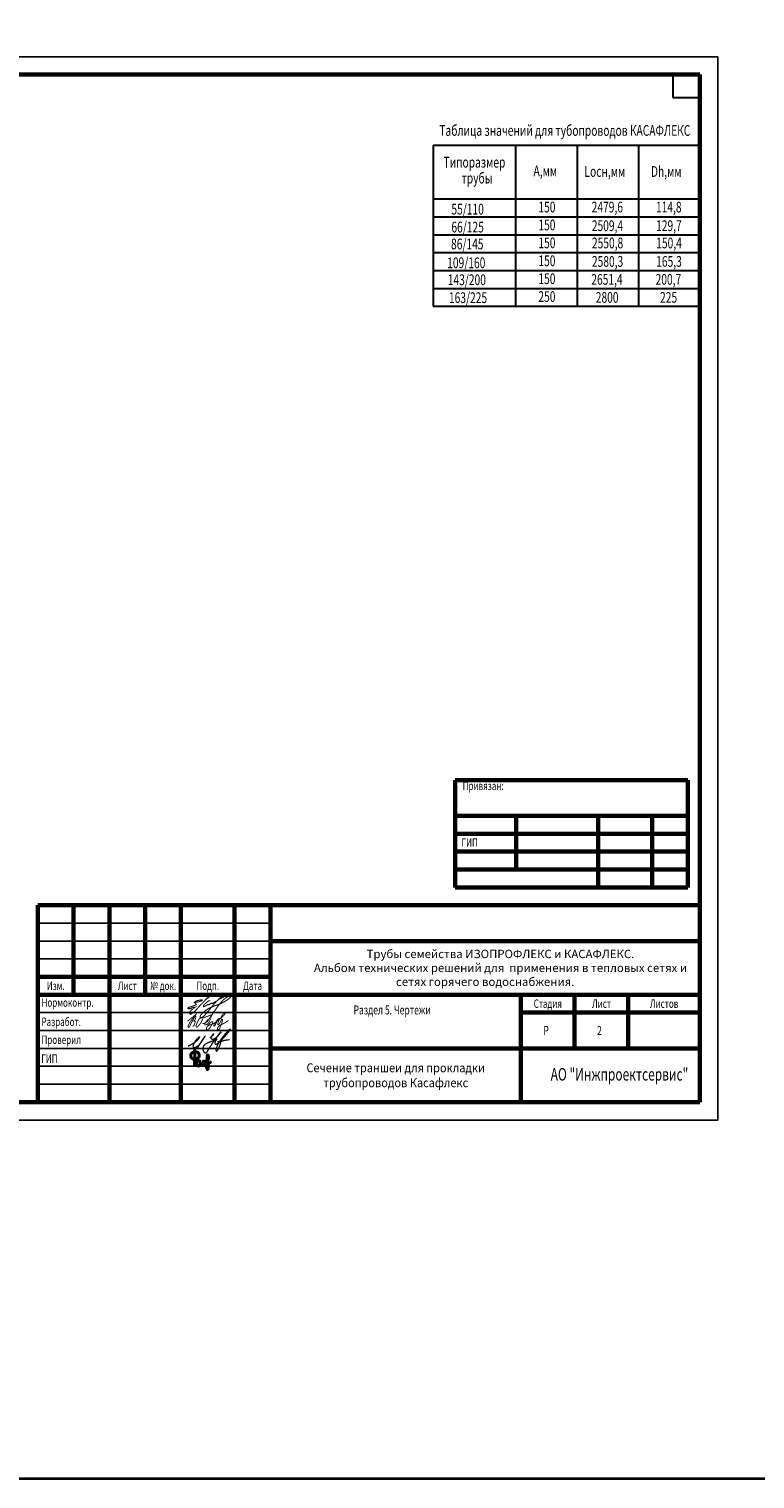
# Model space of a CAD drawing. Units: millimetres. Extents: x 12371 to 24857, y -6074 to 7960.
# Drawn here: x 21577 to 21780, y 4430 to 4835 of the extents above; entities that cross this region are included whole.
import ezdxf
from ezdxf.enums import TextEntityAlignment as Align

# ---------------------------------------------------------------- set-up
doc = ezdxf.new("R2010")
doc.units = ezdxf.units.MM
doc.layers.add('_0', color=7, linetype='Continuous')
doc.layers.add('Текст', color=7, linetype='Continuous', lineweight=30)
doc.layers.add('ШТАМП', color=7, linetype='Continuous', lineweight=60)
doc.styles.get("Standard").update_dxf_attribs({"font": 'isocpeur.ttf', "width": 0.7})

# ---------------------------------------------------------------- blocks, each defined once
blk = doc.blocks.new('Фомичева')
at = {"lineweight": 40, "ltscale": 100}
blk.add_lwpolyline([(14, 635), (0, 0)], dxfattribs=at)
for points in [[(14, 536), (-71, 523), (-127, 462), (-123, 337), (-35, 270), (51, 268), (149, 318), (174, 435), (115, 534), (14, 537)], [(128, 203), (85, 163), (93, 48), (156, 13), (209, 92), (194, 204), (128, 203), (72, 139), (111, 22), (190, 22), (250, 111), (248, 48), (278, 21), (324, 116), (350, 205), (331, 107), (346, 25), (380, 66), (400, 133), (414, 200), (394, 134), (405, 18), (433, 39), (470, 131), (505, 224), (527, 346), (522, 387), (504, 419), (488, -120), (447, -37), (503, 71), (642, 181)]]:
    blk.add_spline(points, degree=3, dxfattribs=at)
blk = doc.blocks.new('Gasov')
at = {"color": 7, "ltscale": 10, "const_width": 0.25}
for points in [[(-1.51, 0.9), (0.92, 2.92), (-0.96, -0.58), (-1.06, -0.7), (-1.15, -0.81), (-1.31, -0.68), (-1.36, -0.54), (-1.26, -0.21), (-0.94, 0.45), (-0.41, 1.2), (0.04, 1.84), (0.32, 2.1), (0.72, 2.34), (0.87, 2.16), (0.8, 1.84), (0.64, 1.45), (0.52, 1.15), (0.44, 0.98), (0.39, 0.89), (0.35, 0.89), (0.3, 0.91), (0.27, 0.97), (0.3, 1.03), (0.37, 1.06), (0.45, 1.07), (0.52, 1.05), (0.61, 1.02), (0.63, 0.94), (0.68, 0.85), (0.64, 0.6), (0.55, 0.35), (0.44, 0.06), (0.33, -0.18), (0.24, -0.37), (0.15, -0.42), (0.06, -0.43), (-0.03, -0.34)], [(2.69, 1.61), (2.62, 1.28), (2.6, 1.14), (2.44, 0.84), (2.21, 0.41), (1.99, 0.16), (1.61, -0.29), (1.33, -0.61), (1.15, -0.74), (1.05, -0.71), (0.94, -0.62), (0.9, -0.45), (0.93, -0.24), (0.99, -0.01), (1.15, 0.35), (1.37, 0.9), (1.58, 1.29), (1.69, 1.5), (1.89, 1.68), (2, 1.77), (2.4, 1.83), (2.93, 1.9), (3.48, 2.09), (4.11, 2.31), (4.64, 2.5), (5.05, 2.73)], [(2.66, 0.38), (2.8, 0.34), (2.97, 0.32), (3.11, 0.3), (3.21, 0.34), (3.33, 0.39), (3.48, 0.46), (3.76, 0.64), (4, 0.8), (4.18, 1.01), (4.34, 1.2), (4.46, 1.34), (4.5, 1.5), (4.53, 1.58), (4.35, 1.48), (4.12, 1.34), (3.99, 1.15), (3.82, 0.93), (3.66, 0.71), (3.51, 0.51), (3.38, 0.27), (3.29, 0.12), (3.32, -0.01), (3.42, -0.07), (3.6, -0.07), (3.76, -0.01), (3.93, 0.06), (4.11, 0.23), (4.26, 0.36), (4.39, 0.48), (4.49, 0.63), (4.59, 0.76), (4.66, 0.94), (4.13, -0.03), (4.1, -0.17), (4.12, -0.24), (4.2, -0.25), (4.28, -0.21), (4.36, -0.1), (4.5, 0.08), (4.63, 0.26), (4.8, 0.42), (5.03, 0.6), (5.17, 0.71), (5.4, 0.81), (5.56, 0.8), (5.55, 0.69), (5.51, 0.45), (5.46, 0.18), (5.29, 0.04), (5.05, -0.43), (4.92, -0.69), (4.72, -0.96), (4.57, -1.16), (4.36, -1.29), (4.13, -1.43), (3.92, -1.41), (3.82, -1.3), (3.8, -1.11), (3.78, -0.96), (3.9, -0.67), (4.13, -0.44), (4.47, -0.22), (4.88, -0.06), (5.29, 0.04), (5.73, 0.29), (6.19, 0.53), (6.47, 0.8), (6.96, 1.09), (7.32, 1.31), (7.72, 1.74), (8.14, 2.04), (8.49, 2.39), (8.69, 2.58), (8.85, 2.84), (9.02, 3.02), (9.07, 3.22), (9, 3.32), (8.77, 3.17), (8.53, 3.03), (8.38, 2.83), (8.15, 2.54), (8.04, 2.27), (7.87, 2.08), (7.72, 1.74)], [(6.47, 0.8), (6.25, 0.48), (6.13, 0.32), (6.07, 0.14), (5.97, 0.06), (5.86, -0.13), (5.86, -0.24), (5.85, -0.37), (5.93, -0.42), (6.1, -0.34), (6.25, -0.15), (6.36, 0.09), (6.49, 0.35), (6.58, 0.51), (6.61, 0.66), (6.66, 0.78), (6.68, 0.92)], [(7.2, 1.24), (7.44, 1.57), (7.46, 1.72), (7.39, 1.73), (7.01, 1.52), (6.8, 1.31), (6.69, 1.08), (6.54, 0.93), (6.47, 0.8)], [(7.72, 1.74), (7.36, 1.35), (7.2, 0.99), (7.03, 0.61), (6.97, 0.32), (6.94, 0.16), (6.97, -0.01), (7.12, -0.05), (7.32, 0.08), (7.47, 0.35), (7.65, 0.66), (7.81, 0.95), (7.98, 1.23), (7.99, 1.45), (8.07, 1.57), (8.22, 1.47), (8.33, 1.38), (8.32, 1.14), (8.21, 0.81), (8.07, 0.38), (7.98, 0.09), (7.72, -0.48), (7.58, -0.85), (7.46, -1.09), (7.27, -1.33), (7.08, -1.48), (6.99, -1.54), (6.9, -1.43), (6.89, -1.2), (6.89, -0.97), (6.99, -0.83), (7.12, -0.65), (7.29, -0.47), (7.45, -0.29), (7.65, -0.17), (7.84, -0.05), (8.06, 0.01), (8.52, 0.24), (8.85, 0.4), (9.05, 0.5), (9.35, 0.74), (9.64, 0.98), (9.93, 1.17)]]:
    blk.add_lwpolyline(points, dxfattribs=at)
blk = doc.blocks.new('24')
at = {"color": 7, "linetype": 'Continuous', "lineweight": 60}
for p, q in [((-185, 55), (0, 55)), ((-185, 0), (-185, 55)), ((-175, 55), (-175, 30)), ((-165, 55), (-165, 0)), ((-155, 55), (-155, 30)), ((-145, 55), (-145, 0)), ((-130, 55), (-130, 0)), ((-120, 0), (-120, 54.99)), ((-120, 45), (0, 45)), ((-185, 35), (-120, 35)), ((-185, 30), (0, 30)), ((-50, 0), (-50, 30)), ((-50, 30), (-50, 0)), ((-35, 30), (-35, 15)), ((-20, 30), (-20, 15)), ((-50, 25), (0, 25)), ((-120, 15), (0, 15))]:
    blk.add_line(p, q, dxfattribs=at)
at = {"color": 7, "linetype": 'Continuous', "lineweight": 25}
for p, q in [((-185, 50), (-120, 50)), ((-185, 45), (-120, 45)), ((-185, 40), (-120, 40)), ((-185, 25), (-120, 25)), ((-185, 20), (-120, 20)), ((-185, 15), (-120, 15)), ((-185, 10), (-120, 10)), ((-185, 5), (-120, 5))]:
    blk.add_line(p, q, dxfattribs=at)
at = {"color": 7, "lineweight": 20, "ltscale": 100, "const_width": 0.3}
for points in [[(-141.44, 27.87), (-141.22, 27.88), (-140.91, 27.88), (-140.53, 27.95), (-140.15, 28.02), (-139.86, 28.07), (-139.5, 28.2), (-139.29, 28.28), (-139.11, 28.34), (-139.06, 28.49), (-139.19, 28.54), (-139.47, 28.54), (-139.77, 28.48), (-140.21, 28.39), (-140.52, 28.33), (-140.73, 28.23), (-140.95, 28.13), (-141.06, 27.97), (-141.14, 27.88), (-141.14, 27.69), (-140.97, 27.54), (-140.85, 27.43), (-140.74, 27.33), (-140.81, 27.2), (-141, 27.08), (-141.3, 26.96), (-141.58, 26.86), (-141.87, 26.75), (-142.09, 26.66), (-142.45, 26.58), (-142.72, 26.51), (-142.92, 26.39), (-143.09, 26.27), (-143.09, 26.13), (-143.01, 26.05), (-142.77, 26.05), (-142.49, 26.13), (-142.12, 26.24), (-141.9, 26.3), (-141.61, 26.39), (-141.48, 26.42), (-141.27, 26.42), (-141.12, 26.47), (-141.42, 26.25), (-141.66, 26.06), (-141.92, 25.86), (-142.15, 25.68), (-142.26, 25.53), (-142.45, 25.3), (-142.57, 25.14), (-142.57, 24.96), (-142.52, 24.78), (-142.4, 24.62), (-142.13, 24.62), (-141.79, 24.83), (-141.6, 25.03), (-141.32, 25.24), (-141.02, 25.47), (-140.66, 25.87), (-140.26, 26.31), (-139.97, 26.64), (-139.61, 27.04), (-139.12, 27.55), (-138.8, 27.87), (-138.49, 28.19), (-138.19, 28.5), (-137.86, 28.83), (-137.57, 29.13), (-137.21, 29.39), (-136.91, 29.61), (-137.34, 29.16), (-137.75, 28.95), (-138.55, 28.13), (-138.96, 27.71)], [(-137.05, 28.16), (-136.99, 28.25), (-136.99, 28.32), (-137.13, 28.32), (-137.31, 28.26), (-137.51, 28.1), (-137.86, 27.85), (-138.03, 27.66), (-138.27, 27.45), (-138.53, 27.2), (-138.66, 26.99), (-138.74, 26.87), (-138.74, 26.7), (-138.68, 26.63), (-138.38, 26.74), (-138.11, 26.85), (-137.76, 27.09), (-137.59, 27.21), (-137.42, 27.26), (-137.25, 27.15), (-136.98, 27.27), (-136.87, 27.44), (-136.6, 27.6), (-136.4, 27.6), (-136.16, 27.6), (-135.99, 27.69), (-135.73, 27.83), (-135.47, 28.02), (-135.07, 28.18), (-134.67, 28.5), (-134.39, 28.72), (-133.9, 28.93), (-133.53, 29.09), (-133.1, 29.34), (-132.79, 29.53), (-132.52, 29.7), (-132.24, 29.91), (-132.1, 30.01), (-131.95, 30.12), (-131.95, 30.28), (-132.04, 30.34), (-132.23, 30.3), (-132.51, 30.17), (-132.77, 30.06), (-133.14, 29.85), (-133.41, 29.65), (-133.68, 29.42), (-133.99, 29.19), (-134.25, 28.96), (-134.54, 28.7), (-134.79, 28.4), (-135.07, 28.18), (-135.29, 27.89), (-135.63, 27.58), (-135.88, 27.25), (-136.14, 26.9), (-136.33, 26.68), (-136.59, 26.37), (-136.87, 26.03), (-137.09, 25.78), (-137.42, 25.39), (-137.74, 25.01), (-138.01, 24.68), (-138.29, 24.35), (-138.57, 24.02), (-138.83, 23.84), (-139.12, 23.65), (-139.42, 23.58), (-139.57, 23.64), (-139.65, 23.81), (-139.65, 24.02), (-139.53, 24.24), (-139.37, 24.44), (-139.09, 24.69), (-138.84, 25), (-138.55, 25.23), (-138.31, 25.44), (-138.06, 25.64), (-137.75, 25.84), (-137.43, 26.04), (-137.08, 26.26), (-136.69, 26.43), (-136.21, 26.63), (-135.65, 26.87), (-135.18, 27.02), (-134.66, 27.18), (-134.33, 27.35), (-133.83, 27.54), (-133.38, 27.78), (-132.81, 28.09), (-132.31, 28.36), (-131.92, 28.67), (-131.62, 28.9), (-131.36, 29.11), (-131.18, 29.33), (-131.01, 29.54), (-131.01, 29.72), (-131.16, 29.8), (-131.38, 29.8), (-131.58, 29.69), (-131.98, 29.47), (-132.27, 29.21), (-132.56, 29.04), (-132.94, 28.73), (-133.29, 28.44), (-133.58, 28.11), (-133.91, 27.73), (-134.24, 27.38), (-134.46, 27.04), (-134.85, 26.57), (-135.23, 25.99), (-135.54, 25.53), (-135.88, 25.14), (-136.24, 24.57), (-136.52, 24.11), (-136.88, 23.57), (-137.19, 23.11)]]:
    blk.add_lwpolyline(points, dxfattribs=at)
at = {"color": 7, "lineweight": 9, "const_width": 0.36}
for points in [[(-136.94, 17.89), (-136.69, 18.08), (-136.37, 18.32), (-136.04, 18.72), (-135.85, 18.95), (-135.9, 19.03), (-135.98, 19.03), (-136.2, 18.77), (-136.37, 18.52), (-136.52, 18.3), (-136.64, 18.04), (-136.56, 17.78), (-136.4, 17.59), (-136.15, 17.52), (-135.8, 17.65), (-135.41, 17.84), (-135.06, 18.12), (-134.73, 18.37), (-134.41, 18.8), (-134.15, 19.14), (-133.95, 19.4), (-133.85, 19.51), (-133.91, 19.57), (-134.01, 19.46), (-134.79, 18.44), (-135.48, 17.53), (-136.17, 16.51), (-136.81, 15.52), (-137.35, 14.7), (-137.65, 14.08), (-138.03, 13.73), (-138.11, 13.67), (-138.22, 13.67), (-138.35, 13.75), (-138.53, 13.92), (-138.71, 14.23), (-138.82, 14.56), (-138.86, 14.92), (-138.81, 15.24), (-138.66, 15.68), (-138.31, 16.12), (-137.64, 16.49), (-137, 16.76), (-136.25, 17.05), (-135.74, 17.25), (-135.49, 17.3), (-135.34, 17.26), (-135.14, 17.32), (-135.01, 17.48), (-135.01, 17.6), (-135.09, 17.6), (-135.22, 17.39), (-135.33, 17.17), (-135.41, 16.85), (-135.5, 16.51), (-135.47, 16.31), (-135.39, 16.14), (-135.29, 16.1), (-135.08, 16.17), (-134.87, 16.31), (-134.58, 16.53), (-134.17, 16.84), (-133.77, 17.19), (-133.25, 17.8), (-132.62, 18.53), (-132.06, 19.17), (-131.7, 19.59), (-131.41, 19.94), (-131.21, 20.19), (-131.21, 20.33), (-131.32, 20.36), (-131.52, 20.24), (-131.95, 19.82), (-132.62, 19.07), (-133.22, 18.29), (-133.7, 17.67), (-134, 17.2), (-134.44, 16.53), (-134.75, 15.97), (-134.94, 15.54), (-135.1, 15.06), (-135.18, 14.71), (-135.18, 14.42), (-135.1, 14.23), (-134.94, 14.29), (-134.75, 14.55), (-134.58, 14.88), (-134.33, 15.37), (-134.17, 15.81), (-133.97, 16.35), (-133.91, 16.5), (-133.96, 16.68), (-134.1, 16.77), (-134.33, 16.81), (-134.49, 16.81), (-134.54, 16.91), (-133.93, 16.91), (-133.51, 17.04), (-132.88, 17.24), (-132.39, 17.31), (-131.92, 17.39), (-131.39, 17.42)], [(-143.05, 15.6), (-142.43, 15.89), (-141.86, 16.24), (-141.34, 16.57), (-140.93, 16.86), (-140.51, 17.23), (-140.28, 17.43), (-140.02, 17.76), (-139.8, 18.05), (-139.8, 18.15), (-139.86, 18.18), (-139.94, 18.18), (-140.06, 18.1), (-140.28, 17.88), (-140.71, 17.4), (-141.11, 16.83), (-141.4, 16.33), (-141.55, 15.93), (-141.62, 15.66), (-141.59, 15.48), (-141.43, 15.24), (-141.21, 15.21), (-140.9, 15.32), (-140.54, 15.52), (-140.04, 15.86), (-139.65, 16.33), (-139.29, 16.78), (-138.84, 17.51), (-138.52, 18.02), (-138.33, 18.34), (-138.41, 18.33), (-138.67, 17.9), (-140.47, 15)]]:
    blk.add_lwpolyline(points, dxfattribs=at)
at = {"layer": 'ШТАМП', "color": 7}
blk.add_line((0, 0), (-185, 0), dxfattribs=at)
at = {"color": 7}
blk.add_blockref('Gasov', (-141.68, 21.66), dxfattribs=at)
at = {"color": 7, "xscale": 0.007460269018338295, "yscale": 0.007460269018338295, "zscale": 0.007460269018338295}
blk.add_blockref('Фомичева', (-141.23, 10), dxfattribs=at)
at = {"layer": 'Текст', "color": 7, "width": 0.7}
for s, p in [('Изм.', (-180, 32.5)), ('Лист', (-160, 32.5)), ('№ док.', (-150, 32.5)), ('Подп.', (-137.5, 32.5)), ('Дата', (-125, 32.5)), ('Стадия', (-42.5, 27.5)), ('Лист', (-27.5, 27.5)), ('Листов', (-10, 27.5))]:
    blk.add_text(s, height=2.35, dxfattribs=at).set_placement(p, align=Align.MIDDLE_CENTER)
for s, height, p in [('Нормоконтр.', 2.35, (-183.94, 26.64)), ('Раздел 5. Чертежи', 2.5, (-96.77, 24.5)), ('Разработ.', 2.35, (-183.96, 21.25)), ('Р', 2.5, (-43.73, 18.75)), ('2', 2.5, (-28.73, 18.75)), ('Проверил', 2.35, (-183.96, 16.25)), ('ГИП', 2.35, (-184.02, 10.97)), ('АО "Инжпроектсервис"', 3.5, (-41.7, 6.02))]:
    blk.add_text(s, height=height, dxfattribs=at).set_placement(p)
at = {"layer": 'Текст', "color": 7, "attachment_point": 5}
for s, insert, char_height, width in [('\\pi2.8;{\\H0.83333x;\\C256; Трубы семейства ИЗОПРОФЛЕКС и КАСАФЛЕКС.\\P Альбом технических решений для  применения в тепловых сетях и сетях горячего водоснабжения.}', (-60, 37.5), 2.8, 120), ('{\\W0.9;\\T0.9;Сечение траншеи для прокладки трубопроводов Касафлекс }', (-85, 7.5), 2.5, 70)]:
    blk.add_mtext(s, dxfattribs=dict(at, insert=insert, char_height=char_height, width=width))

msp = doc.modelspace()

# ---------------------------------------------------------------- linework, layer by layer
at = {"color": 7}
for p, q in [((21349.8536, 4827.54733), (21769.8536, 4827.54733)), ((21769.8536, 4827.54733), (21769.8536, 4530.54733)), ((21769.8536, 4530.54733), (21349.8536, 4530.54733)), ((21769.8536, 4530.54733), (21349.8536, 4530.54733))]:
    msp.add_line(p, q, dxfattribs=at)
at = {"color": 7, "linetype": 'Continuous', "lineweight": 30}
for p, q in [((21690.28453, 4802.83592), (21690.28453, 4757.83592)), ((21690.28453, 4802.83592), (21764.8536, 4802.83592)), ((21713.35397, 4802.83592), (21713.35397, 4757.83592)), ((21730.52051, 4802.83592), (21730.52051, 4757.83592)), ((21730.52051, 4802.83592), (21730.52051, 4757.83592)), ((21730.52051, 4802.83592), (21730.52051, 4757.83592)), ((21747.68706, 4802.83592), (21747.68706, 4757.83592)), ((21764.8536, 4802.83592), (21764.8536, 4757.83592)), ((21690.28453, 4787.83592), (21764.8536, 4787.83592)), ((21690.28453, 4782.83592), (21764.8536, 4782.83592)), ((21690.28453, 4777.83592), (21764.8536, 4777.83592)), ((21690.28453, 4772.83592), (21764.8536, 4772.83592)), ((21690.28453, 4767.83592), (21764.8536, 4767.83592)), ((21690.28453, 4762.83592), (21764.8536, 4762.83592)), ((21690.28453, 4757.83592), (21764.8536, 4757.83592))]:
    msp.add_line(p, q, dxfattribs=at)
at = {"color": 7, "linetype": 'Continuous', "lineweight": 60}
for p, q in [((21696.46697, 4625.50657), (21761.46697, 4625.50657)), ((21696.46697, 4625.50657), (21696.46697, 4595.50657)), ((21761.46697, 4625.50657), (21761.46697, 4595.50657)), ((21696.46697, 4615.50657), (21761.46697, 4615.50657)), ((21713.46697, 4615.50657), (21713.46697, 4600.50657)), ((21736.46697, 4615.50657), (21736.46697, 4595.50657)), ((21751.46697, 4615.50657), (21751.46697, 4595.50657)), ((21696.46697, 4610.50657), (21761.46697, 4610.50657)), ((21696.46697, 4605.50657), (21761.46697, 4605.50657)), ((21696.46697, 4600.50657), (21761.46697, 4600.50657)), ((21696.46697, 4595.50657), (21761.46697, 4595.50657))]:
    msp.add_line(p, q, dxfattribs=at)
at = {"color": 5, "lineweight": 35, "ltscale": 10}
msp.add_lwpolyline([(21265.2494, 5204.24746), (24086.25034, 5204.24746), (24086.25034, 4430.2775), (21265.2494, 4430.2775)], close=True, dxfattribs=at)
at = {"color": 7, "const_width": 0.4}
msp.add_lwpolyline([(21579.85363, 4535.54733), (21567.85363, 4535.54733)], dxfattribs=at)
at = {"layer": '_0', "linetype": 'Continuous', "lineweight": 30}
for p, q in [((21757.25321, 4822.54733), (21757.25321, 4816.1377)), ((21757.25321, 4816.1377), (21764.8536, 4816.1377))]:
    msp.add_line(p, q, dxfattribs=at)
at = {"layer": 'ШТАМП', "color": 7}
for p, q in [((21369.8536, 4822.54733), (21764.8536, 4822.54733)), ((21764.8536, 4822.54733), (21764.8536, 4535.54733)), ((21764.8536, 4535.54733), (21357.8536, 4535.54733)), ((21764.8536, 4535.54733), (21357.8536, 4535.54733))]:
    msp.add_line(p, q, dxfattribs=at)

# ---------------------------------------------------------------- block references
at = {"color": 7}
msp.add_blockref('24', (21764.8536, 4535.54733), dxfattribs=at)

# ---------------------------------------------------------------- texts
at = {"color": 7, "lineweight": 20, "ltscale": 0.5, "width": 0.7}
msp.add_text('Таблица значений для тубопроводов КАСАФЛЕКС', height=3, dxfattribs=at).set_placement((21727.11565, 4808.44812), align=Align.TOP_CENTER)
for s, p in [('Типоразмер ', (21702.17924, 4798.08356)), ('трубы', (21702.56907, 4793.63173)), ('А,мм', (21721.65355, 4795.64102)), ('Locн,мм', (21738.28741, 4795.49267)), ('Dh,мм', (21755.45395, 4795.49267)), ('55/110', (21699.94853, 4784.95538)), ('150', (21722.1044, 4785.54867)), ('2479,6', (21738.98169, 4785.54867)), ('114,8', (21756.14823, 4785.54867)), ('66/125', (21699.94853, 4779.95538)), ('150', (21722.1044, 4780.54867)), ('2509,4', (21739.0197, 4780.34936)), ('129,7', (21756.18625, 4780.34936)), ('86/145', (21699.85552, 4775.24412)), ('150', (21722.1044, 4775.54867)), ('2550,8', (21739.05569, 4775.51831)), ('150,4', (21756.22223, 4775.51831)), ('109/160', (21699.57427, 4769.97902)), ('150', (21722.1044, 4770.54867)), ('2580,3', (21739.05232, 4770.37402)), ('165,3', (21756.21887, 4770.37402)), ('143/200', (21699.72978, 4765.24434)), ('150', (21722.1044, 4765.54867)), ('2651,4', (21738.8834, 4765.3515)), ('200,7', (21756.04995, 4765.3515)), ('163/225', (21700.06281, 4760.24434)), ('250', (21722.1044, 4760.54867)), ('2800', (21738.93402, 4760.32795)), ('225', (21756.10056, 4760.32795))]:
    msp.add_text(s, height=3, dxfattribs=at).set_placement(p, align=Align.MIDDLE_CENTER)
at = {"layer": 'Текст', "color": 7, "width": 0.7}
for s, p in [('Привязан:', (21698.56455, 4622.71262)), ('ГИП', (21698.26896, 4606.85892))]:
    msp.add_text(s, height=2.35, dxfattribs=at).set_placement(p)

doc.saveas('drawing.dxf')
